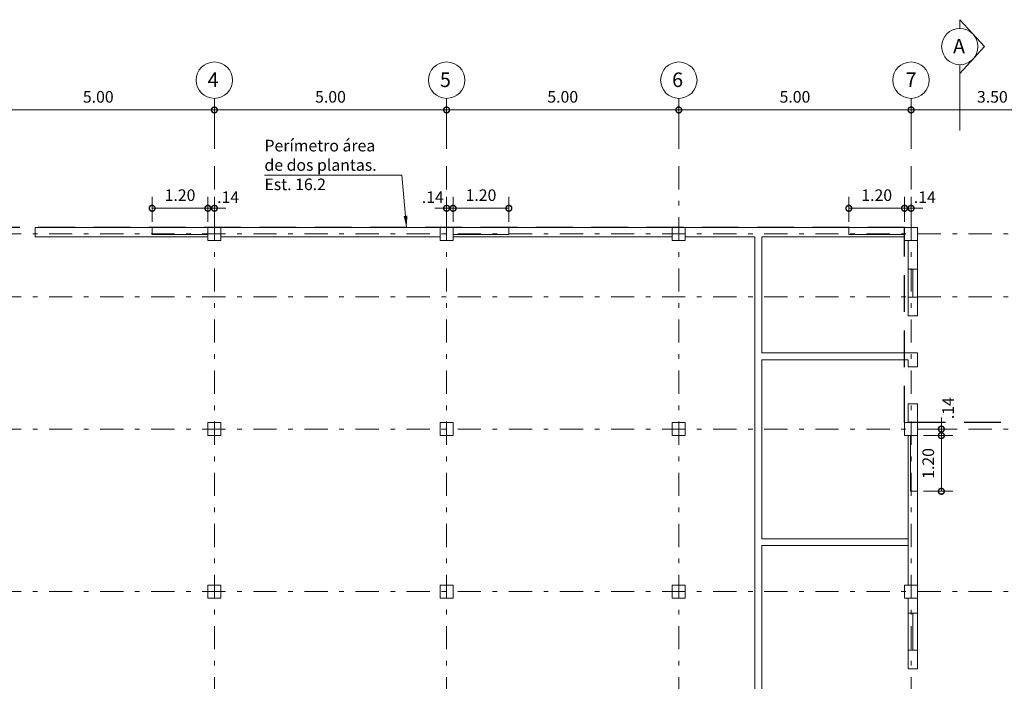
# Model space of a CAD drawing. Units: inches. Extents: x 2505 to 2628, y -548 to -420.
# Drawn here: x 2582 to 2603, y -472 to -458 of the extents above; entities that cross this region are included whole.
import ezdxf

# ---------------------------------------------------------------- set-up
doc = ezdxf.new("R2010")
doc.units = ezdxf.units.IN
doc.header["$MEASUREMENT"] = 0
doc.header["$PDMODE"] = 34
doc.linetypes.add('DASHDOT', pattern=[1, 0.5, -0.25, 0, -0.25])
doc.linetypes.add('HIDDEN2', pattern=[4.7625, 3.175, -1.5875])
doc.layers.get('Defpoints').update_dxf_attribs({"color": 8})
for name, color, linetype, lineweight in [('LEV-COLUMNAS', 6, 'Continuous', 15), ('LEV-CONS EXISTENTE', 8, 'Continuous', 9), ('LEV-COTAS', 7, 'Continuous', 9), ('LEV-EJES', 11, 'DASHDOT', 9), ('LEV-EJES ESTRUCTURALES', 61, 'Continuous', 15), ('LEV-MUROS', 8, 'Continuous', 13), ('LEV-PROY', 9, 'HIDDEN2', 5), ('REF-COTAS', 7, 'Continuous', 9), ('REF-SEC COLUMNA', 30, 'Continuous', 20), ('REF-TEXTOS', 7, 'Continuous', 18)]:
    doc.layers.add(name, color=color, linetype=linetype, lineweight=lineweight)
doc.styles.add('AMP-TXT-GRAL', font='romans')
doc.styles.add('ARIAL', font='arial.ttf')
doc.dimstyles.new('DIM-125', dxfattribs={"dimscale": 0.125, "dimtxt": 2, "dimasz": 2, "dimexe": 2, "dimexo": 1, "dimgap": 1, "dimtad": 1, "dimzin": 4, "dimdsep": 46, "dimtxsty": 'AMP-TXT-GRAL', "dimblk": 'DOTSMALL', "dimcen": 1, "dimclrd": 8, "dimclre": 8, "dimclrt": 256, "dimazin": 1, "dimtfac": 1, "dimtix": 1, "dimtmove": 2, "dimatfit": 1, "dimfxl": 1, "dimlwd": 13, "dimlwe": 13, "dimarcsym": 0})

# ---------------------------------------------------------------- blocks, each defined once
blk = doc.blocks.new('_DotSmall')
at = {"color": 0, "linetype": 'ByBlock', "const_width": 0.5}
blk.add_lwpolyline([(-0.0625, 0, 1), (0.0625, 0, 1)], format="xyb", close=True, dxfattribs=at)
blk = doc.blocks.new('*D15')
at = {"layer": 'Defpoints', "color": 0, "transparency": 16777216}
for p in [(2585.848, -459.945), (2580.848, -460.908), (2585.848, -460.908)]:
    blk.add_point(p, dxfattribs=at)
at = {"layer": 'LEV-COTAS', "color": 8, "lineweight": 13, "transparency": 16777216}
for p, q in [((2580.848, -460.783), (2580.848, -459.695)), ((2585.848, -460.783), (2585.848, -459.695)), ((2580.848, -459.945), (2585.848, -459.945))]:
    blk.add_line(p, q, dxfattribs=at)
at = {"layer": 'LEV-COTAS', "color": 8, "lineweight": 13, "transparency": 16777216, "xscale": 0.25, "yscale": 0.25, "zscale": 0.25, "rotation": 180}
blk.add_blockref('_DotSmall', (2580.848, -459.945), dxfattribs=at)
at = {"layer": 'LEV-COTAS', "color": 8, "lineweight": 13, "transparency": 16777216, "xscale": 0.25, "yscale": 0.25, "zscale": 0.25}
blk.add_blockref('_DotSmall', (2585.848, -459.945), dxfattribs=at)
at = {"layer": 'LEV-COTAS', "transparency": 16777216, "insert": (2583.348, -459.695), "char_height": 0.25, "attachment_point": 5, "style": 'AMP-TXT-GRAL'}
blk.add_mtext('5.00', dxfattribs=at)
blk = doc.blocks.new('*D16')
at = {"layer": 'Defpoints', "color": 0, "transparency": 16777216}
for p in [(2590.848, -459.945), (2585.848, -460.908), (2590.848, -460.908)]:
    blk.add_point(p, dxfattribs=at)
at = {"layer": 'LEV-COTAS', "color": 8, "lineweight": 13, "transparency": 16777216}
for p, q in [((2585.848, -460.783), (2585.848, -459.695)), ((2590.848, -460.783), (2590.848, -459.695)), ((2585.848, -459.945), (2590.848, -459.945))]:
    blk.add_line(p, q, dxfattribs=at)
at = {"layer": 'LEV-COTAS', "color": 8, "lineweight": 13, "transparency": 16777216, "xscale": 0.25, "yscale": 0.25, "zscale": 0.25, "rotation": 180}
blk.add_blockref('_DotSmall', (2585.848, -459.945), dxfattribs=at)
at = {"layer": 'LEV-COTAS', "color": 8, "lineweight": 13, "transparency": 16777216, "xscale": 0.25, "yscale": 0.25, "zscale": 0.25}
blk.add_blockref('_DotSmall', (2590.848, -459.945), dxfattribs=at)
at = {"layer": 'LEV-COTAS', "transparency": 16777216, "insert": (2588.348, -459.695), "char_height": 0.25, "attachment_point": 5, "style": 'AMP-TXT-GRAL'}
blk.add_mtext('5.00', dxfattribs=at)
blk = doc.blocks.new('*D17')
at = {"layer": 'Defpoints', "color": 0, "transparency": 16777216}
for p in [(2595.848, -459.945), (2590.848, -460.908), (2595.848, -460.908)]:
    blk.add_point(p, dxfattribs=at)
at = {"layer": 'LEV-COTAS', "color": 8, "lineweight": 13, "transparency": 16777216}
for p, q in [((2590.848, -460.783), (2590.848, -459.695)), ((2595.848, -460.783), (2595.848, -459.695)), ((2590.848, -459.945), (2595.848, -459.945))]:
    blk.add_line(p, q, dxfattribs=at)
at = {"layer": 'LEV-COTAS', "color": 8, "lineweight": 13, "transparency": 16777216, "xscale": 0.25, "yscale": 0.25, "zscale": 0.25, "rotation": 180}
blk.add_blockref('_DotSmall', (2590.848, -459.945), dxfattribs=at)
at = {"layer": 'LEV-COTAS', "color": 8, "lineweight": 13, "transparency": 16777216, "xscale": 0.25, "yscale": 0.25, "zscale": 0.25}
blk.add_blockref('_DotSmall', (2595.848, -459.945), dxfattribs=at)
at = {"layer": 'LEV-COTAS', "transparency": 16777216, "insert": (2593.348, -459.695), "char_height": 0.25, "attachment_point": 5, "style": 'AMP-TXT-GRAL'}
blk.add_mtext('5.00', dxfattribs=at)
blk = doc.blocks.new('*D18')
at = {"layer": 'Defpoints', "color": 0, "transparency": 16777216}
for p in [(2600.848, -459.945), (2595.848, -460.908), (2600.848, -460.908)]:
    blk.add_point(p, dxfattribs=at)
at = {"layer": 'LEV-COTAS', "color": 8, "lineweight": 13, "transparency": 16777216}
for p, q in [((2595.848, -460.783), (2595.848, -459.695)), ((2600.848, -460.783), (2600.848, -459.695)), ((2595.848, -459.945), (2600.848, -459.945))]:
    blk.add_line(p, q, dxfattribs=at)
at = {"layer": 'LEV-COTAS', "color": 8, "lineweight": 13, "transparency": 16777216, "xscale": 0.25, "yscale": 0.25, "zscale": 0.25, "rotation": 180}
blk.add_blockref('_DotSmall', (2595.848, -459.945), dxfattribs=at)
at = {"layer": 'LEV-COTAS', "color": 8, "lineweight": 13, "transparency": 16777216, "xscale": 0.25, "yscale": 0.25, "zscale": 0.25}
blk.add_blockref('_DotSmall', (2600.848, -459.945), dxfattribs=at)
at = {"layer": 'LEV-COTAS', "transparency": 16777216, "insert": (2598.348, -459.695), "char_height": 0.25, "attachment_point": 5, "style": 'AMP-TXT-GRAL'}
blk.add_mtext('5.00', dxfattribs=at)
blk = doc.blocks.new('*D19')
at = {"layer": 'Defpoints', "color": 0, "transparency": 16777216}
for p in [(2604.348, -459.945), (2604.348, -460.228), (2600.848, -460.908)]:
    blk.add_point(p, dxfattribs=at)
at = {"layer": 'LEV-COTAS', "color": 8, "lineweight": 13, "transparency": 16777216}
for p, q in [((2600.848, -460.783), (2600.848, -459.695)), ((2604.348, -460.103), (2604.348, -459.695)), ((2600.848, -459.945), (2604.348, -459.945))]:
    blk.add_line(p, q, dxfattribs=at)
at = {"layer": 'LEV-COTAS', "color": 8, "lineweight": 13, "transparency": 16777216, "xscale": 0.25, "yscale": 0.25, "zscale": 0.25, "rotation": 180}
blk.add_blockref('_DotSmall', (2600.848, -459.945), dxfattribs=at)
at = {"layer": 'LEV-COTAS', "color": 8, "lineweight": 13, "transparency": 16777216, "xscale": 0.25, "yscale": 0.25, "zscale": 0.25}
blk.add_blockref('_DotSmall', (2604.348, -459.945), dxfattribs=at)
at = {"layer": 'LEV-COTAS', "transparency": 16777216, "insert": (2602.598, -459.695), "char_height": 0.25, "attachment_point": 5, "style": 'AMP-TXT-GRAL'}
blk.add_mtext('3.50', dxfattribs=at)
blk = doc.blocks.new('*D398')
at = {"layer": 'Defpoints', "color": 0, "transparency": 16777216}
for p in [(2585.708, -462.062), (2585.708, -462.475), (2585.848, -462.475)]:
    blk.add_point(p, dxfattribs=at)
at = {"layer": 'REF-COTAS', "color": 8, "lineweight": 13, "transparency": 16777216}
for p, q in [((2585.708, -462.35), (2585.708, -461.812)), ((2585.848, -462.35), (2585.848, -461.812)), ((2585.708, -462.062), (2585.458, -462.062)), ((2585.848, -462.062), (2585.708, -462.062)), ((2585.848, -462.062), (2586.098, -462.062))]:
    blk.add_line(p, q, dxfattribs=at)
at = {"layer": 'REF-COTAS', "color": 8, "lineweight": 13, "transparency": 16777216, "xscale": 0.25, "yscale": 0.25, "zscale": 0.25}
blk.add_blockref('_DotSmall', (2585.708, -462.062), dxfattribs=at)
at = {"layer": 'REF-COTAS', "color": 8, "lineweight": 13, "transparency": 16777216, "xscale": 0.25, "yscale": 0.25, "zscale": 0.25, "rotation": 180}
blk.add_blockref('_DotSmall', (2585.848, -462.062), dxfattribs=at)
at = {"layer": 'REF-COTAS', "transparency": 16777216, "insert": (2586.144, -461.856), "char_height": 0.25, "attachment_point": 5, "style": 'AMP-TXT-GRAL'}
blk.add_mtext('.14', dxfattribs=at)
blk = doc.blocks.new('*D399')
at = {"layer": 'Defpoints', "color": 0, "transparency": 16777216}
for p in [(2584.508, -462.062), (2584.508, -462.475), (2585.708, -462.475)]:
    blk.add_point(p, dxfattribs=at)
at = {"layer": 'REF-COTAS', "color": 8, "lineweight": 13, "transparency": 16777216}
for p, q in [((2584.508, -462.35), (2584.508, -461.812)), ((2585.708, -462.35), (2585.708, -461.812)), ((2585.708, -462.062), (2584.508, -462.062))]:
    blk.add_line(p, q, dxfattribs=at)
at = {"layer": 'REF-COTAS', "color": 8, "lineweight": 13, "transparency": 16777216, "xscale": 0.25, "yscale": 0.25, "zscale": 0.25, "rotation": 180}
blk.add_blockref('_DotSmall', (2584.508, -462.062), dxfattribs=at)
at = {"layer": 'REF-COTAS', "color": 8, "lineweight": 13, "transparency": 16777216, "xscale": 0.25, "yscale": 0.25, "zscale": 0.25}
blk.add_blockref('_DotSmall', (2585.708, -462.062), dxfattribs=at)
at = {"layer": 'REF-COTAS', "transparency": 16777216, "insert": (2585.108, -461.812), "char_height": 0.25, "attachment_point": 5, "style": 'AMP-TXT-GRAL'}
blk.add_mtext('1.20', dxfattribs=at)
blk = doc.blocks.new('*D400')
at = {"layer": 'Defpoints', "color": 0, "transparency": 16777216}
for p in [(2600.708, -462.062), (2600.708, -462.475), (2600.848, -462.475)]:
    blk.add_point(p, dxfattribs=at)
at = {"layer": 'REF-COTAS', "color": 8, "lineweight": 13, "transparency": 16777216}
for p, q in [((2600.708, -462.35), (2600.708, -461.812)), ((2600.848, -462.35), (2600.848, -461.812)), ((2600.708, -462.062), (2600.458, -462.062)), ((2600.848, -462.062), (2600.708, -462.062)), ((2600.848, -462.062), (2601.098, -462.062))]:
    blk.add_line(p, q, dxfattribs=at)
at = {"layer": 'REF-COTAS', "color": 8, "lineweight": 13, "transparency": 16777216, "xscale": 0.25, "yscale": 0.25, "zscale": 0.25}
blk.add_blockref('_DotSmall', (2600.708, -462.062), dxfattribs=at)
at = {"layer": 'REF-COTAS', "color": 8, "lineweight": 13, "transparency": 16777216, "xscale": 0.25, "yscale": 0.25, "zscale": 0.25, "rotation": 180}
blk.add_blockref('_DotSmall', (2600.848, -462.062), dxfattribs=at)
at = {"layer": 'REF-COTAS', "transparency": 16777216, "insert": (2601.144, -461.856), "char_height": 0.25, "attachment_point": 5, "style": 'AMP-TXT-GRAL'}
blk.add_mtext('.14', dxfattribs=at)
blk = doc.blocks.new('*D401')
at = {"layer": 'Defpoints', "color": 0, "transparency": 16777216}
for p in [(2599.508, -462.062), (2599.508, -462.475), (2600.708, -462.475)]:
    blk.add_point(p, dxfattribs=at)
at = {"layer": 'REF-COTAS', "color": 8, "lineweight": 13, "transparency": 16777216}
for p, q in [((2599.508, -462.35), (2599.508, -461.812)), ((2600.708, -462.35), (2600.708, -461.812)), ((2600.708, -462.062), (2599.508, -462.062))]:
    blk.add_line(p, q, dxfattribs=at)
at = {"layer": 'REF-COTAS', "color": 8, "lineweight": 13, "transparency": 16777216, "xscale": 0.25, "yscale": 0.25, "zscale": 0.25, "rotation": 180}
blk.add_blockref('_DotSmall', (2599.508, -462.062), dxfattribs=at)
at = {"layer": 'REF-COTAS', "color": 8, "lineweight": 13, "transparency": 16777216, "xscale": 0.25, "yscale": 0.25, "zscale": 0.25}
blk.add_blockref('_DotSmall', (2600.708, -462.062), dxfattribs=at)
at = {"layer": 'REF-COTAS', "transparency": 16777216, "insert": (2600.108, -461.812), "char_height": 0.25, "attachment_point": 5, "style": 'AMP-TXT-GRAL'}
blk.add_mtext('1.20', dxfattribs=at)
blk = doc.blocks.new('*D402')
at = {"layer": 'Defpoints', "color": 0, "transparency": 16777216}
for p in [(2590.988, -462.062), (2590.848, -462.475), (2590.988, -462.475)]:
    blk.add_point(p, dxfattribs=at)
at = {"layer": 'REF-COTAS', "color": 8, "lineweight": 13, "transparency": 16777216}
for p, q in [((2590.848, -462.35), (2590.848, -461.812)), ((2590.988, -462.35), (2590.988, -461.812)), ((2590.848, -462.062), (2590.598, -462.062)), ((2590.848, -462.062), (2590.988, -462.062)), ((2590.988, -462.062), (2591.238, -462.062))]:
    blk.add_line(p, q, dxfattribs=at)
at = {"layer": 'REF-COTAS', "color": 8, "lineweight": 13, "transparency": 16777216, "xscale": 0.25, "yscale": 0.25, "zscale": 0.25}
blk.add_blockref('_DotSmall', (2590.848, -462.062), dxfattribs=at)
at = {"layer": 'REF-COTAS', "color": 8, "lineweight": 13, "transparency": 16777216, "xscale": 0.25, "yscale": 0.25, "zscale": 0.25, "rotation": 180}
blk.add_blockref('_DotSmall', (2590.988, -462.062), dxfattribs=at)
at = {"layer": 'REF-COTAS', "transparency": 16777216, "insert": (2590.551, -461.856), "char_height": 0.25, "attachment_point": 5, "style": 'AMP-TXT-GRAL'}
blk.add_mtext('.14', dxfattribs=at)
blk = doc.blocks.new('*D403')
at = {"layer": 'Defpoints', "color": 0, "transparency": 16777216}
for p in [(2592.188, -462.062), (2590.988, -462.475), (2592.188, -462.475)]:
    blk.add_point(p, dxfattribs=at)
at = {"layer": 'REF-COTAS', "color": 8, "lineweight": 13, "transparency": 16777216}
for p, q in [((2590.988, -462.35), (2590.988, -461.812)), ((2592.188, -462.35), (2592.188, -461.812)), ((2590.988, -462.062), (2592.188, -462.062))]:
    blk.add_line(p, q, dxfattribs=at)
at = {"layer": 'REF-COTAS', "color": 8, "lineweight": 13, "transparency": 16777216, "xscale": 0.25, "yscale": 0.25, "zscale": 0.25, "rotation": 180}
blk.add_blockref('_DotSmall', (2590.988, -462.062), dxfattribs=at)
at = {"layer": 'REF-COTAS', "color": 8, "lineweight": 13, "transparency": 16777216, "xscale": 0.25, "yscale": 0.25, "zscale": 0.25}
blk.add_blockref('_DotSmall', (2592.188, -462.062), dxfattribs=at)
at = {"layer": 'REF-COTAS', "transparency": 16777216, "insert": (2591.588, -461.812), "char_height": 0.25, "attachment_point": 5, "style": 'AMP-TXT-GRAL'}
blk.add_mtext('1.20', dxfattribs=at)
blk = doc.blocks.new('*D408')
at = {"layer": 'Defpoints', "color": 0, "transparency": 16777216}
for p in [(2600.988, -466.955), (2601.5, -466.955), (2600.988, -468.155)]:
    blk.add_point(p, dxfattribs=at)
at = {"layer": 'REF-COTAS', "color": 8, "lineweight": 13, "transparency": 16777216}
for p, q in [((2601.113, -466.955), (2601.75, -466.955)), ((2601.5, -468.155), (2601.5, -466.955)), ((2601.113, -468.155), (2601.75, -468.155))]:
    blk.add_line(p, q, dxfattribs=at)
at = {"layer": 'REF-COTAS', "color": 8, "lineweight": 13, "transparency": 16777216, "xscale": 0.25, "yscale": 0.25, "zscale": 0.25}
for p, rotation in [((2601.5, -466.955), 90), ((2601.5, -468.155), 270)]:
    blk.add_blockref('_DotSmall', p, dxfattribs=dict(at, rotation=rotation))
at = {"layer": 'REF-COTAS', "transparency": 16777216, "insert": (2601.25, -467.555), "char_height": 0.25, "attachment_point": 5, "rotation": 90, "style": 'AMP-TXT-GRAL'}
blk.add_mtext('1.20', dxfattribs=at)
blk = doc.blocks.new('*D409')
at = {"layer": 'Defpoints', "color": 0, "transparency": 16777216}
for p in [(2600.988, -466.955), (2601.36, -466.815), (2601.5, -466.815)]:
    blk.add_point(p, dxfattribs=at)
at = {"layer": 'REF-COTAS', "color": 8, "lineweight": 13, "transparency": 16777216}
for p, q in [((2601.5, -466.815), (2601.5, -466.565)), ((2601.113, -466.955), (2601.75, -466.955)), ((2601.485, -466.815), (2601.75, -466.815)), ((2601.5, -466.955), (2601.5, -466.815)), ((2601.5, -466.955), (2601.5, -467.205))]:
    blk.add_line(p, q, dxfattribs=at)
at = {"layer": 'REF-COTAS', "color": 8, "lineweight": 13, "transparency": 16777216, "xscale": 0.25, "yscale": 0.25, "zscale": 0.25}
for p, rotation in [((2601.5, -466.815), 270), ((2601.5, -466.955), 90)]:
    blk.add_blockref('_DotSmall', p, dxfattribs=dict(at, rotation=rotation))
at = {"layer": 'REF-COTAS', "transparency": 16777216, "insert": (2601.678, -466.365), "char_height": 0.25, "attachment_point": 5, "rotation": 90, "style": 'AMP-TXT-GRAL'}
blk.add_mtext('.14', dxfattribs=at)

msp = doc.modelspace()

# ---------------------------------------------------------------- linework, layer by layer
at = {"layer": 'LEV-COLUMNAS'}
for points in [[(2585.7077, -462.7549), (2585.9877, -462.7549), (2585.9877, -462.4749), (2585.7077, -462.4749)], [(2590.7077, -462.7549), (2590.9877, -462.7549), (2590.9877, -462.4749), (2590.7077, -462.4749)], [(2595.7077, -462.7549), (2595.9877, -462.7549), (2595.9877, -462.4749), (2595.7077, -462.4749)], [(2600.7077, -462.7549), (2600.9877, -462.7549), (2600.9877, -462.4749), (2600.7077, -462.4749)], [(2585.7077, -466.9549), (2585.9877, -466.9549), (2585.9877, -466.6749), (2585.7077, -466.6749)], [(2590.7077, -466.9549), (2590.9877, -466.9549), (2590.9877, -466.6749), (2590.7077, -466.6749)], [(2595.7077, -466.9549), (2595.9877, -466.9549), (2595.9877, -466.6749), (2595.7077, -466.6749)], [(2600.7077, -466.9549), (2600.9877, -466.9549), (2600.9877, -466.6749), (2600.7077, -466.6749)], [(2585.7077, -470.4549), (2585.9877, -470.4549), (2585.9877, -470.1749), (2585.7077, -470.1749)], [(2590.7077, -470.4549), (2590.9877, -470.4549), (2590.9877, -470.1749), (2590.7077, -470.1749)], [(2595.7077, -470.4549), (2595.9877, -470.4549), (2595.9877, -470.1749), (2595.7077, -470.1749)], [(2600.7077, -470.4549), (2600.9877, -470.4549), (2600.9877, -470.1749), (2600.7077, -470.1749)]]:
    msp.add_lwpolyline(points, close=True, dxfattribs=at)
at = {"layer": 'LEV-CONS EXISTENTE'}
for p, q in [((2600.8877, -463.3749), (2600.8877, -463.9749)), ((2600.8877, -471.5749), (2600.8877, -470.7749))]:
    msp.add_line(p, q, dxfattribs=at)
for points in [[(2600.7877, -463.3749), (2600.9877, -463.3749), (2600.9877, -463.9749), (2600.7877, -463.9749)], [(2600.7877, -470.7749), (2600.9877, -470.7749), (2600.9877, -471.5749), (2600.7877, -471.5749)]]:
    msp.add_lwpolyline(points, close=True, dxfattribs=at)
at = {"layer": 'LEV-EJES'}
for p, q in [((2585.8477, -505.6549), (2585.8477, -460.9749)), ((2590.8477, -505.6549), (2590.8477, -460.9749)), ((2595.8477, -505.6549), (2595.8477, -460.9749)), ((2600.8477, -505.6549), (2600.8477, -460.9749)), ((2623.4877, -462.6149), (2569.7077, -462.6149)), ((2623.4877, -463.9649), (2569.7077, -463.9649)), ((2623.4877, -466.8149), (2569.7077, -466.8149)), ((2623.4877, -470.3149), (2569.7077, -470.3149))]:
    msp.add_line(p, q, dxfattribs=at)
at = {"layer": 'LEV-EJES ESTRUCTURALES'}
for centre in [(2585.8477, -459.3034), (2590.8477, -459.3034), (2595.8477, -459.3034), (2600.8477, -459.3034)]:
    msp.add_circle(centre, 0.3914, dxfattribs=at)
at = {"layer": 'LEV-MUROS'}
for p, q in [((2600.7077, -462.4749), (2581.9877, -462.4749)), ((2581.9877, -462.6749), (2581.9877, -462.4749)), ((2585.7077, -462.6749), (2581.9877, -462.6749)), ((2590.7077, -462.6749), (2585.9877, -462.6749)), ((2595.7077, -462.6749), (2590.9877, -462.6749)), ((2597.4877, -462.6749), (2595.9877, -462.6749)), ((2597.4877, -472.9549), (2597.4877, -462.6749)), ((2600.7077, -462.6749), (2597.6377, -462.6749)), ((2597.6377, -465.1749), (2597.6377, -462.6749)), ((2600.7877, -462.7549), (2600.7877, -463.3749)), ((2600.9877, -462.7549), (2600.9877, -463.3749)), ((2600.7877, -463.9749), (2600.7877, -464.3749)), ((2600.9877, -463.9749), (2600.9877, -464.3749)), ((2600.9877, -464.3749), (2600.7877, -464.3749)), ((2600.7877, -465.1749), (2597.6377, -465.1749)), ((2600.9877, -465.1749), (2600.7877, -465.1749)), ((2600.9877, -465.1749), (2600.9877, -465.4749)), ((2597.6377, -469.1749), (2597.6377, -465.3249)), ((2600.7877, -465.3249), (2597.6377, -465.3249)), ((2600.7877, -465.3249), (2600.7877, -465.4749)), ((2600.9877, -465.4749), (2600.7877, -465.4749)), ((2600.7877, -466.2749), (2600.7877, -466.6749)), ((2600.9877, -466.2749), (2600.7877, -466.2749)), ((2600.9877, -466.2749), (2600.9877, -470.7749)), ((2600.7877, -466.9549), (2600.7877, -470.1749)), ((2600.7877, -469.1749), (2597.6377, -469.1749)), ((2597.6377, -472.9549), (2597.6377, -469.3249)), ((2600.7877, -469.3249), (2597.6377, -469.3249)), ((2600.7877, -470.4549), (2600.7877, -470.7749)), ((2600.7877, -471.5749), (2600.7877, -471.9749)), ((2600.9877, -471.5749), (2600.9877, -471.9749)), ((2600.7877, -471.9749), (2600.9877, -471.9749))]:
    msp.add_line(p, q, dxfattribs=at)
at = {"layer": 'LEV-PROY', "lineweight": 30, "ltscale": 0.25}
msp.add_lwpolyline([(2575.4077, -462.4749), (2575.4077, -473.9549), (2590.4077, -473.9549), (2590.4077, -481.2549), (2589.2577, -481.2549), (2589.2577, -487.9749), (2611.7035, -487.9749), (2611.7035, -477.2549), (2614.6877, -477.2549), (2614.6877, -466.6749), (2600.7077, -466.6749), (2600.7077, -462.4749)], close=True, dxfattribs=at)
at = {"layer": 'REF-SEC COLUMNA'}
for points in [[(2585.7077, -462.6249), (2584.5077, -462.6249), (2584.5077, -462.4749), (2585.7077, -462.4749), (2585.7077, -462.6249)], [(2592.1877, -462.6249), (2590.9877, -462.6249), (2590.9877, -462.4749), (2592.1877, -462.4749), (2592.1877, -462.6249)], [(2600.7077, -462.6249), (2599.5077, -462.6249), (2599.5077, -462.4749), (2600.7077, -462.4749), (2600.7077, -462.6249)], [(2600.9877, -466.9549), (2600.9877, -468.1549), (2600.8377, -468.1549), (2600.8377, -466.9549), (2600.9877, -466.9549)]]:
    msp.add_lwpolyline(points, dxfattribs=at)
at = {"layer": 'REF-TEXTOS'}
msp.add_line((2601.8976, -459.158), (2601.8976, -460.3879), dxfattribs=at)
msp.add_lwpolyline([(2601.8976, -458.9713), (2601.8976, -459.158), (2602.4295, -458.5799), (2601.8976, -458.0018), (2601.8976, -458.1885)], dxfattribs=at)
msp.add_circle((2601.8976, -458.5799), 0.3914, dxfattribs=at)

# ---------------------------------------------------------------- texts
at = {"layer": 'LEV-EJES ESTRUCTURALES', "style": 'ARIAL'}
for s, p in [('4', (2585.7028, -459.4509)), ('5', (2590.7028, -459.4509)), ('6', (2595.7028, -459.4509)), ('7', (2600.7289, -459.4502))]:
    msp.add_text(s, height=0.3125, dxfattribs=at).set_placement(p)
at = {"layer": 'REF-TEXTOS', "style": 'ARIAL'}
msp.add_text('A', height=0.3125, dxfattribs=at).set_placement((2601.7513, -458.7274))
at = {"layer": 'REF-TEXTOS', "insert": (2586.9264, -461.1297), "char_height": 0.25, "width": 4.476155, "attachment_point": 4, "style": 'AMP-TXT-GRAL'}
msp.add_mtext('\\A1;Perímetro área\\Pde dos plantas.\\PEst. 16.2', dxfattribs=at)

# ---------------------------------------------------------------- dimensions: what is measured, and where the dimension line sits
at = {"layer": 'LEV-COTAS'}
for base, p1, p2, picture, middle in [((2585.8477, -459.9448), (2580.8477, -460.9083), (2585.8477, -460.9083), '*D15', (2583.3477, -459.6948)), ((2590.8477, -459.9448), (2585.8477, -460.9083), (2590.8477, -460.9083), '*D16', (2588.3477, -459.6948)), ((2595.8477, -459.9448), (2590.8477, -460.9083), (2595.8477, -460.9083), '*D17', (2593.3477, -459.6948)), ((2600.8477, -459.9448), (2595.8477, -460.9083), (2600.8477, -460.9083), '*D18', (2598.3477, -459.6948)), ((2604.3477, -459.9448), (2600.8477, -460.9083), (2604.3477, -460.2283), '*D19', (2602.5977, -459.6948))]:
    dim = msp.add_linear_dim(base=base, p1=p1, p2=p2, dimstyle='DIM-125', dxfattribs=at)
    dim.commit()
    dim.dimension.update_dxf_attribs({"geometry": picture, "text_midpoint": middle})
at = {"layer": 'REF-COTAS'}
for base, p1, p2, angle, picture, middle in [((2584.5077, -462.0619), (2585.7077, -462.4749), (2584.5077, -462.4749), 180, '*D399', (2585.1077, -461.8119)), ((2592.1877, -462.0619), (2590.9877, -462.4749), (2592.1877, -462.4749), 0, '*D403', (2591.5877, -461.8119)), ((2599.5077, -462.0619), (2600.7077, -462.4749), (2599.5077, -462.4749), 180, '*D401', (2600.1077, -461.8119)), ((2601.4998, -466.9549), (2600.9877, -468.1549), (2600.9877, -466.9549), 90, '*D408', (2601.2498, -467.5549))]:
    dim = msp.add_linear_dim(base=base, p1=p1, p2=p2, angle=angle, dimstyle='DIM-125', override={"dimfxl": 0.003}, dxfattribs=at)
    dim.commit()
    dim.dimension.update_dxf_attribs({"geometry": picture, "text_midpoint": middle})
for base, p1, p2, angle, picture, middle in [((2585.7077, -462.0619), (2585.8477, -462.4749), (2585.7077, -462.4749), 180, '*D398', (2586.1439, -461.8556)), ((2590.9877, -462.0619), (2590.8477, -462.4749), (2590.9877, -462.4749), 0, '*D402', (2590.5515, -461.8556)), ((2600.7077, -462.0619), (2600.8477, -462.4749), (2600.7077, -462.4749), 180, '*D400', (2601.1439, -461.8556)), ((2601.4998, -466.8149), (2600.9877, -466.9549), (2601.3597, -466.8149), 90, '*D409', (2601.6776, -466.3652))]:
    dim = msp.add_linear_dim(base=base, p1=p1, p2=p2, angle=angle, dimstyle='DIM-125', override={"dimfxl": 0.003}, dxfattribs=at)
    dim.commit()
    dim.dimension.update_dxf_attribs({"geometry": picture, "text_midpoint": middle, "dimtype": 160})

# ---------------------------------------------------------------- leaders
msp.add_leader([(2589.9861, -462.4749), (2589.8861, -461.3472), (2586.9264, -461.3472)], dimstyle='DIM-125', override={"dimfxl": 0.003}, dxfattribs=at)

doc.saveas('drawing.dxf')
